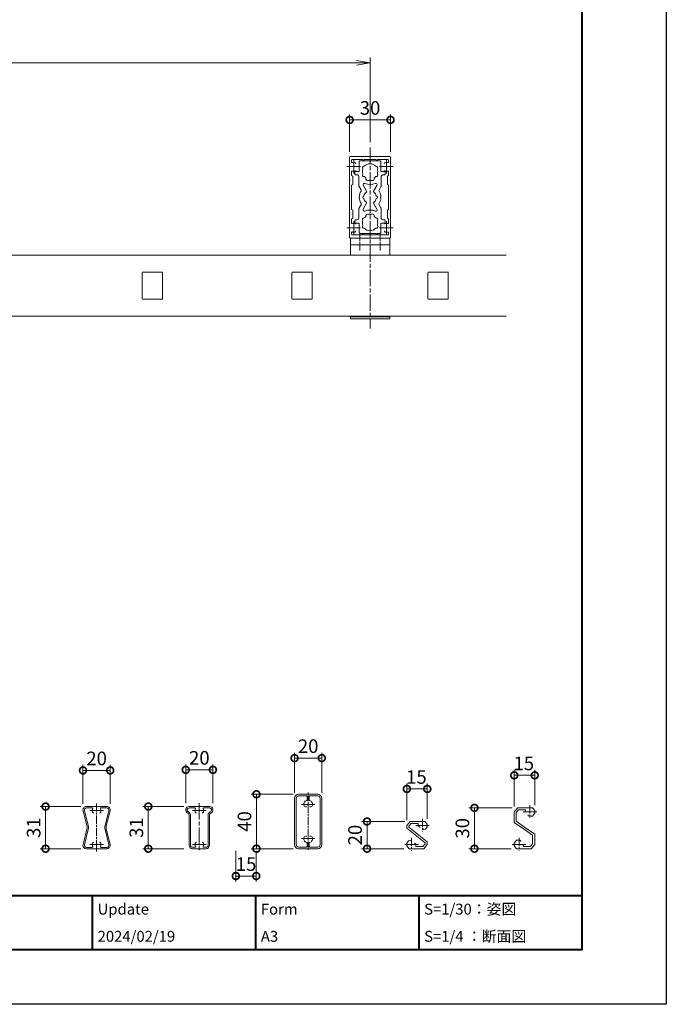
# Model space of a CAD drawing. Units: millimetres. Extents: x -2050 to 1680, y -233 to 1188.
# Drawn here: x 1205 to 1680, y 0 to 724 of the extents above; entities that cross this region are included whole.
import ezdxf
from ezdxf.enums import TextEntityAlignment as Align

# ---------------------------------------------------------------- set-up
doc = ezdxf.new("R2010")
doc.units = ezdxf.units.MM
doc.linetypes.add('AM_ISO08W050', pattern=[18, 12, -1.5, 3, -1.5])
doc.linetypes.add('AM_ISO08W050x2', pattern=[9, 6, -0.75, 1.5, -0.75])
for name, color, linetype, lineweight in [('AM_0', 7, 'Continuous', 18), ('AM_1', 14, 'Continuous', 40), ('AM_5', 3, 'Continuous', 9), ('AM_7', 4, 'AM_ISO08W050', 9)]:
    doc.layers.add(name, color=color, linetype=linetype, lineweight=lineweight)
doc.layers.add('AM_VIEWS', color=1, linetype='Continuous', lineweight=25, plot=False)
doc.styles.add('ゴシック', font='msgothic.ttc')
doc.dimstyles.new('VF$0', dxfattribs={"dimtxt": 10, "dimasz": 10, "dimexe": 4, "dimexo": 4, "dimgap": 2.5, "dimtad": 3, "dimdsep": 46, "dimtxsty": 'ゴシック', "dimblk": 'DOTSMALL', "dimcen": 0, "dimclrd": 256, "dimclre": 256, "dimclrt": 2, "dimadec": 0, "dimazin": 2, "dimtp": 0.1, "dimtm": 0.1, "dimtfac": 0.71, "dimtmove": 0, "dimatfit": 3, "dimldrblk": 'OPEN30', "dimfxl": 1, "dimtfill": 1, "dimtfillclr": 256, "dimlwd": -1, "dimlwe": -1, "dimarcsym": 0})

# ---------------------------------------------------------------- blocks, each defined once
blk = doc.blocks.new('_DotSmall')
at = {"color": 0, "linetype": 'ByBlock', "const_width": 0.5}
blk.add_lwpolyline([(-0.0625, 0, 1), (0.0625, 0, 1)], format="xyb", close=True, dxfattribs=at)
blk = doc.blocks.new('*D252')
at = {"layer": 'AM_5'}
for p, q in [((1447.25, 627.05), (1447.25, 654.43)), ((1477.25, 627.05), (1477.25, 654.43)), ((1447.25, 650.43), (1477.25, 650.43))]:
    blk.add_line(p, q, dxfattribs=at)
at = {"layer": 'Defpoints', "color": 0}
for p in [(1477.25, 650.43), (1447.25, 623.05), (1477.25, 623.05)]:
    blk.add_point(p, dxfattribs=at)
at = {"layer": 'AM_5', "linetype": 'ByBlock', "xscale": 10, "yscale": 10, "zscale": 10, "rotation": 180}
blk.add_blockref('_DotSmall', (1447.25, 650.43), dxfattribs=at)
at = {"layer": 'AM_5', "linetype": 'ByBlock', "xscale": 10, "yscale": 10, "zscale": 10}
blk.add_blockref('_DotSmall', (1477.25, 650.43), dxfattribs=at)
at = {"layer": 'AM_5', "color": 2, "insert": (1462.25, 657.93), "char_height": 10, "attachment_point": 5, "style": 'ゴシック', "bg_fill": 3, "box_fill_scale": 1.1, "bg_fill_color": 256, "bg_fill_true_color": 13158600, "bg_fill_transparency": 0}
blk.add_mtext('30', dxfattribs=at)
blk = doc.blocks.new('_Open30')
at = {"color": 0, "linetype": 'ByBlock', "lineweight": -2}
for p, q in [((-1, 0.268), (0, 0)), ((0, 0), (-1, -0.268)), ((0, 0), (-1, 0))]:
    blk.add_line(p, q, dxfattribs=at)
blk = doc.blocks.new('EX-1274')
at = {"layer": 'AM_0'}
for p, q in [((-15, 29.5), (-15, 12.8)), ((-14.5, 30), (0, 30)), ((0, 30), (14.5, 30)), ((15, 12.8), (15, 29.5)), ((-13.6, 27.2), (-13.6, 26.03)), ((-13.1, 27.7), (-5.5, 27.7)), ((-5.5, 27.7), (-5.5, 27.4)), ((4.5, 27.7), (-4.5, 27.7)), ((-4.5, 27.7), (-4.5, 27.4)), ((4.5, 27.7), (4.5, 27.4)), ((13.1, 27.7), (5.5, 27.7)), ((5.5, 27.7), (5.5, 27.4)), ((13.6, 26.03), (13.6, 27.2)), ((-13.6, 16.02), (-13.6, 19.25)), ((-13.6, 19.25), (-10.9, 19.25)), ((-12.7, 15.5), (-13.6, 16.02)), ((-12.7, 15.5), (-12.7, 9.5)), ((13.6, 19.25), (10.9, 19.25)), ((12.7, 15.5), (13.6, 16.02)), ((12.7, 15.5), (12.7, 9.5)), ((13.6, 16.02), (13.6, 19.25)), ((-15, 12.8), (-14.7, 12.5)), ((-15, 12.2), (-14.7, 12.5)), ((-15, 12.2), (-15, -12.2)), ((-12.7, 9.5), (-13.6, 8.98)), ((-13.6, 8.98), (-13.6, -8.98)), ((12.7, 9.5), (13.6, 8.98)), ((13.6, -8.98), (13.6, 8.98)), ((14.7, 12.5), (15, 12.8)), ((14.7, 12.5), (15, 12.2)), ((15, -12.2), (15, 12.2)), ((-15, -12.2), (-14.7, -12.5)), ((-15, -12.8), (-14.7, -12.5)), ((-15, -29.5), (-15, -12.8)), ((-12.7, -9.5), (-13.6, -8.98)), ((-12.7, -15.5), (-12.7, -9.5)), ((12.7, -9.5), (13.6, -8.98)), ((12.7, -15.5), (12.7, -9.5)), ((14.7, -12.5), (15, -12.2)), ((14.7, -12.5), (15, -12.8)), ((15, -12.8), (15, -29.5)), ((-12.7, -15.5), (-13.6, -16.02)), ((-13.6, -16.02), (-13.6, -19.25)), ((-13.6, -19.25), (-10.9, -19.25)), ((13.6, -19.25), (10.9, -19.25)), ((12.7, -15.5), (13.6, -16.02)), ((13.6, -16.02), (13.6, -19.25)), ((-13.6, -27.2), (-13.6, -26.03)), ((-13.1, -27.7), (-5.5, -27.7)), ((-5.5, -27.7), (-5.5, -27.4)), ((-4.5, -27.7), (-4.5, -27.4)), ((4.5, -27.7), (-4.5, -27.7)), ((4.5, -27.7), (4.5, -27.4)), ((5.5, -27.7), (5.5, -27.4)), ((13.1, -27.7), (5.5, -27.7)), ((13.6, -26.03), (13.6, -27.2)), ((-14.5, -30), (0, -30)), ((0, -30), (14.5, -30))]:
    blk.add_line(p, q, dxfattribs=at)
for centre, radius, start, end in [((-14.5, 29.5), 0.5, 89.99998, 179.99996), ((14.5, 29.5), 0.5, 0, 89.99998), ((-13.1, 27.2), 0.5, 90, 180), ((-13.1, 26.03), 0.5, 180, 287.29534), ((-12, 22.5), 3.2, 74.17297, 107.29534), ((-11.4, 24.62), 1, 0, 74.17297), ((-5, 27.4), 0.5, 180, 0), ((5, 27.4), 0.5, 180, 0), ((11.4, 24.62), 1, 105.82703, 180), ((12, 22.5), 3.2, 72.67217, 105.82703), ((13.1, 26.03), 0.5, 252.67217, 0), ((13.1, 27.2), 0.5, 0, 90), ((-10.9, 19.75), 0.5, 270, 0), ((10.9, 19.75), 0.5, 180, 270), ((-10.9, -19.75), 0.5, 0, 90), ((10.9, -19.75), 0.5, 90, 180), ((-13.1, -26.03), 0.5, 72.70466, 180), ((-13.1, -27.2), 0.5, 180, 270), ((-12, -22.5), 3.2, 252.70466, 285.82703), ((-11.4, -24.62), 1, 285.82703, 0), ((-5, -27.4), 0.5, 0, 180), ((5, -27.4), 0.5, 0, 180), ((11.4, -24.62), 1, 180, 254.17297), ((12, -22.5), 3.2, 254.17297, 287.32783), ((13.1, -26.03), 0.5, 0, 107.32783), ((13.1, -27.2), 0.5, 270, 0), ((-14.5, -29.5), 0.5, 180.00004, 270.00002), ((14.5, -29.5), 0.5, 270.00002, 0)]:
    blk.add_arc(centre, radius, start, end, dxfattribs=at)
at = {"layer": 'AM_7'}
for p, q in [((-17, 22.5), (-7, 22.5)), ((-12, 27.5), (-12, 17.5)), ((7, 22.5), (17, 22.5)), ((12, 27.5), (12, 17.5)), ((-12, -17.5), (-12, -27.5)), ((12, -17.5), (12, -27.5)), ((-17, -22.5), (-7, -22.5)), ((7, -22.5), (17, -22.5))]:
    blk.add_line(p, q, dxfattribs=at)
blk = doc.blocks.new('BX-217')
at = {"layer": 'AM_0'}
for p, q in [((-7.9, 19), (-7.9, 26.2)), ((-7.4, 26.7), (-0.3, 26.7)), ((0.3, 26.7), (7.4, 26.7)), ((7.9, 19), (7.9, 26.2)), ((-11.1, 19), (-11.1, 17)), ((-7.9, 19), (-11.1, 19)), ((-10.6, 16.5), (-9.65, 16.5)), ((-8.15, 8.39), (-8.15, 15)), ((7.9, 19), (11.1, 19)), ((8.15, 8.39), (8.15, 15)), ((10.6, 16.5), (9.65, 16.5)), ((11.1, 19), (11.1, 17)), ((-6.63, 5.48), (-8.02, 7.89)), ((-2.56, 4.44), (-5.06, 8.77)), ((-3, 13.35), (-3, 14.21)), ((-2, 12.35), (2, 12.35)), ((2.56, 4.44), (5.06, 8.76)), ((3, 13.35), (3, 14.21)), ((6.63, 5.48), (8.02, 7.89)), ((-6.63, -5.48), (-8.02, -7.89)), ((-2.56, -4.44), (-5.06, -8.77)), ((2.56, -4.44), (5.06, -8.76)), ((6.63, -5.48), (8.02, -7.89)), ((-8.15, -8.39), (-8.15, -15)), ((-3, -13.35), (-3, -14.21)), ((-2, -12.35), (2, -12.35)), ((3, -13.35), (3, -14.21)), ((8.15, -8.39), (8.15, -15)), ((-11.1, -19), (-11.1, -17)), ((-7.9, -19), (-11.1, -19)), ((-10.6, -16.5), (-9.65, -16.5)), ((-7.9, -19), (-7.9, -26.2)), ((7.9, -19), (11.1, -19)), ((7.9, -19), (7.9, -26.2)), ((10.6, -16.5), (9.65, -16.5)), ((11.1, -19), (11.1, -17)), ((-7.4, -26.7), (-0.3, -26.7)), ((0.3, -26.7), (7.4, -26.7))]:
    blk.add_line(p, q, dxfattribs=at)
for centre, radius, start, end in [((-7.4, 26.2), 0.5, 90, 180), ((-4.46, 21.57), 1.2, 78.68641, 221.31359), ((0, 19), 5.65, 41.60667, 138.39324), ((0, 26.7), 0.3, 180, 0), ((4.46, 21.57), 1.2, 318.68433, 101.31523), ((7.4, 26.2), 0.5, 0, 90), ((-10.6, 17), 0.5, 180, 270), ((-9.65, 15), 1.5, 0, 90), ((-4.46, 16.42), 1.2, 138.68641, 281.31359), ((0, 19), 5.65, 161.60676, 198.39324), ((0, 19), 5.65, 221.60676, 237.9287), ((0, 19), 5.65, 302.07073, 318.39324), ((4.46, 16.42), 1.2, 258.68641, 41.31567), ((0, 19), 5.65, 341.60711, 18.39289), ((9.65, 15), 1.5, 90, 180), ((10.6, 17), 0.5, 270, 0), ((-7.15, 8.39), 1, 180, 209.99847), ((-4.19, 9.27), 1, 66.68658, 209.99847), ((0, 19), 9.6, 246.68658, 293.30225), ((-2, 13.35), 1, 180, 270), ((2, 13.35), 1, 270, 0), ((4.2, 9.26), 1, 330, 113.30225), ((7.15, 8.39), 1, 330, 0), ((0, 0), 8, 146.37923, 177.85041), ((-8, 0), 0.3, 271.07349, 88.92477), ((-7.49, 4.98), 1, 326.37923, 29.99847), ((-4.35, 0), 1, 101.21548, 258.7789), ((0, 0), 4.65, 125.57817, 167.81947), ((-2.99, 4.19), 0.5, 305.57817, 29.99847), ((3, 4.19), 0.5, 150, 234.42868), ((0, 0), 4.65, 12.18053, 54.42868), ((4.35, 0), 1, 281.2211, 78.78452), ((7.5, 4.98), 1, 150, 213.61392), ((0, 0), 8, 2.14959, 33.61392), ((8, 0), 0.3, 91.07523, 268.92651), ((0, 0), 8, 182.14785, 213.61903), ((-7.49, -4.98), 1, 330.00153, 33.61903), ((0, 0), 4.65, 192.17491, 234.4215), ((-2.99, -4.19), 0.5, 330.00153, 54.4215), ((3, -4.19), 0.5, 125.57166, 210), ((0, 0), 4.65, 305.57166, 347.82509), ((7.49, -4.98), 1, 146.38477, 209.99695), ((0, 0), 8, 326.38477, 357.85215), ((-7.15, -8.39), 1, 150.00153, 180), ((-4.19, -9.27), 1, 150.00153, 293.31431), ((0, -19), 5.65, 122.0713, 138.39324), ((0, -19), 9.6, 66.69687, 113.31431), ((-2, -13.35), 1, 90, 180), ((2, -13.35), 1, 0, 90), ((0, -19), 5.65, 41.60676, 57.92927), ((4.2, -9.26), 1, 246.69687, 30), ((7.15, -8.39), 1, 0, 29.99695), ((-10.6, -17), 0.5, 90, 180), ((-9.65, -15), 1.5, 270, 0), ((-4.46, -16.43), 1.2, 78.68641, 221.31359), ((-4.46, -21.57), 1.2, 138.6949, 281.29574), ((0, -19), 5.65, 161.60676, 198.38947), ((4.46, -16.43), 1.2, 318.68433, 101.31359), ((4.46, -21.57), 1.2, 258.70263, 41.30719), ((0, -19), 5.65, 341.61088, 18.39289), ((9.65, -15), 1.5, 180, 270), ((10.6, -17), 0.5, 0, 90), ((-7.4, -26.2), 0.5, 180, 270), ((0, -19), 5.65, 221.60116, 318.39893), ((0, -26.7), 0.3, 0, 180), ((7.4, -26.2), 0.5, 270, 0)]:
    blk.add_arc(centre, radius, start, end, dxfattribs=at)
blk = doc.blocks.new('_Open')
at = {"color": 0, "linetype": 'ByBlock', "lineweight": -2}
for p, q in [((-1, 0.167), (0, 0)), ((-1, -0.167), (0, 0)), ((0, 0), (-1, 0))]:
    blk.add_line(p, q, dxfattribs=at)
blk = doc.blocks.new('*D297')
at = {"layer": 'AM_5'}
for p, q in [((833.25, 633.24), (833.25, 696.42)), ((1462.25, 634.05), (1462.25, 696.42)), ((1452.25, 692.42), (843.25, 692.42))]:
    blk.add_line(p, q, dxfattribs=at)
at = {"layer": 'Defpoints', "color": 0}
for p in [(833.25, 692.42), (1462.25, 630.05), (833.25, 629.24)]:
    blk.add_point(p, dxfattribs=at)
at = {"layer": 'AM_5', "linetype": 'ByBlock', "xscale": 10, "yscale": 10, "zscale": 10, "rotation": 180}
blk.add_blockref('_Open', (833.25, 692.42), dxfattribs=at)
at = {"layer": 'AM_5', "linetype": 'ByBlock', "xscale": 10, "yscale": 10, "zscale": 10}
blk.add_blockref('_Open', (1462.25, 692.42), dxfattribs=at)
at = {"layer": 'AM_5', "color": 2, "insert": (1147.75, 702.42), "char_height": 15, "attachment_point": 5, "style": 'ゴシック', "bg_fill": 3, "box_fill_scale": 1.1, "bg_fill_color": 256, "bg_fill_true_color": 13158600, "bg_fill_transparency": 0}
blk.add_mtext('W', dxfattribs=at)
blk = doc.blocks.new('*D360')
at = {"layer": 'AM_5'}
for p, q in [((1363.6, 112.96), (1363.6, 90.34)), ((1378.6, 112.96), (1378.6, 90.34)), ((1363.6, 94.34), (1378.6, 94.34))]:
    blk.add_line(p, q, dxfattribs=at)
at = {"layer": 'Defpoints', "color": 0}
for p in [(1363.6, 116.96), (1378.6, 116.96)]:
    blk.add_point(p, dxfattribs=at)
at = {"layer": 'AM_5', "linetype": 'ByBlock', "xscale": 10, "yscale": 10, "zscale": 10, "rotation": 180}
blk.add_blockref('_DotSmall', (1363.6, 94.34), dxfattribs=at)
at = {"layer": 'AM_5', "linetype": 'ByBlock', "xscale": 10, "yscale": 10, "zscale": 10}
blk.add_blockref('_DotSmall', (1378.6, 94.34), dxfattribs=at)
at = {"layer": 'AM_5', "color": 2, "insert": (1371.1, 101.84), "char_height": 10, "attachment_point": 5, "style": 'ゴシック', "bg_fill": 3, "box_fill_scale": 1.1, "bg_fill_color": 256, "bg_fill_true_color": 13158600, "bg_fill_transparency": 0}
blk.add_mtext('15', dxfattribs=at)
at = {"layer": 'Defpoints', "color": 0}
blk.add_point((1378.6, 94.34), dxfattribs=at)
blk = doc.blocks.new('*D377')
at = {"layer": 'AM_5'}
for p, q in [((1249.74, 145.44), (1219.74, 145.44)), ((1223.74, 145.44), (1223.74, 114.44)), ((1249.74, 114.44), (1219.74, 114.44))]:
    blk.add_line(p, q, dxfattribs=at)
at = {"layer": 'Defpoints', "color": 0}
for p in [(1253.74, 145.44), (1223.74, 114.44), (1253.74, 114.44)]:
    blk.add_point(p, dxfattribs=at)
at = {"layer": 'AM_5', "linetype": 'ByBlock', "xscale": 10, "yscale": 10, "zscale": 10}
for p, rotation in [((1223.74, 145.44), 90), ((1223.74, 114.44), 270)]:
    blk.add_blockref('_DotSmall', p, dxfattribs=dict(at, rotation=rotation))
at = {"layer": 'AM_5', "color": 2, "insert": (1216.24, 129.94), "char_height": 10, "attachment_point": 5, "rotation": 90, "style": 'ゴシック', "bg_fill": 3, "box_fill_scale": 1.1, "bg_fill_color": 256, "bg_fill_true_color": 13158600, "bg_fill_transparency": 0}
blk.add_mtext('31', dxfattribs=at)
blk = doc.blocks.new('*D378')
at = {"layer": 'AM_5'}
for p, q in [((1251.24, 147.53), (1251.24, 176.03)), ((1271.24, 147.53), (1271.24, 176.03)), ((1251.24, 172.03), (1271.24, 172.03))]:
    blk.add_line(p, q, dxfattribs=at)
at = {"layer": 'Defpoints', "color": 0}
for p in [(1251.24, 143.53), (1271.24, 143.53)]:
    blk.add_point(p, dxfattribs=at)
at = {"layer": 'AM_5', "linetype": 'ByBlock', "xscale": 10, "yscale": 10, "zscale": 10, "rotation": 180}
blk.add_blockref('_DotSmall', (1251.24, 172.03), dxfattribs=at)
at = {"layer": 'AM_5', "linetype": 'ByBlock', "xscale": 10, "yscale": 10, "zscale": 10}
blk.add_blockref('_DotSmall', (1271.24, 172.03), dxfattribs=at)
at = {"layer": 'AM_5', "color": 2, "insert": (1261.24, 179.53), "char_height": 10, "attachment_point": 5, "style": 'ゴシック', "bg_fill": 3, "box_fill_scale": 1.1, "bg_fill_color": 256, "bg_fill_true_color": 13158600, "bg_fill_transparency": 0}
blk.add_mtext('20', dxfattribs=at)
at = {"layer": 'Defpoints', "color": 0}
blk.add_point((1271.24, 172.03), dxfattribs=at)
blk = doc.blocks.new('*D379')
at = {"layer": 'AM_5'}
for p, q in [((1326.75, 147.96), (1326.75, 176.46)), ((1346.75, 147.96), (1346.75, 176.46)), ((1326.75, 172.46), (1346.75, 172.46))]:
    blk.add_line(p, q, dxfattribs=at)
at = {"layer": 'Defpoints', "color": 0}
for p in [(1326.75, 143.96), (1346.75, 143.96)]:
    blk.add_point(p, dxfattribs=at)
at = {"layer": 'AM_5', "linetype": 'ByBlock', "xscale": 10, "yscale": 10, "zscale": 10, "rotation": 180}
blk.add_blockref('_DotSmall', (1326.75, 172.46), dxfattribs=at)
at = {"layer": 'AM_5', "linetype": 'ByBlock', "xscale": 10, "yscale": 10, "zscale": 10}
blk.add_blockref('_DotSmall', (1346.75, 172.46), dxfattribs=at)
at = {"layer": 'AM_5', "color": 2, "insert": (1336.75, 179.96), "char_height": 10, "attachment_point": 5, "style": 'ゴシック', "bg_fill": 3, "box_fill_scale": 1.1, "bg_fill_color": 256, "bg_fill_true_color": 13158600, "bg_fill_transparency": 0}
blk.add_mtext('20', dxfattribs=at)
at = {"layer": 'Defpoints', "color": 0}
blk.add_point((1346.75, 172.46), dxfattribs=at)
blk = doc.blocks.new('*D380')
at = {"layer": 'AM_5'}
for p, q in [((1325.25, 145.46), (1295.25, 145.46)), ((1299.25, 145.46), (1299.25, 114.46)), ((1325.25, 114.46), (1295.25, 114.46))]:
    blk.add_line(p, q, dxfattribs=at)
at = {"layer": 'Defpoints', "color": 0}
for p in [(1329.25, 145.46), (1299.25, 114.46), (1329.25, 114.46)]:
    blk.add_point(p, dxfattribs=at)
at = {"layer": 'AM_5', "linetype": 'ByBlock', "xscale": 10, "yscale": 10, "zscale": 10}
for p, rotation in [((1299.25, 145.46), 90), ((1299.25, 114.46), 270)]:
    blk.add_blockref('_DotSmall', p, dxfattribs=dict(at, rotation=rotation))
at = {"layer": 'AM_5', "color": 2, "insert": (1291.75, 129.96), "char_height": 10, "attachment_point": 5, "rotation": 90, "style": 'ゴシック', "bg_fill": 3, "box_fill_scale": 1.1, "bg_fill_color": 256, "bg_fill_true_color": 13158600, "bg_fill_transparency": 0}
blk.add_mtext('31', dxfattribs=at)
blk = doc.blocks.new('*D544')
at = {"layer": 'AM_5'}
for p, q in [((1406.75, 155.46), (1406.75, 185.07)), ((1406.75, 181.07), (1426.75, 181.07)), ((1426.75, 155.46), (1426.75, 185.07))]:
    blk.add_line(p, q, dxfattribs=at)
at = {"layer": 'Defpoints', "color": 0}
for p in [(1406.75, 151.46), (1426.75, 151.46)]:
    blk.add_point(p, dxfattribs=at)
at = {"layer": 'AM_5', "linetype": 'ByBlock', "xscale": 10, "yscale": 10, "zscale": 10, "rotation": 180}
blk.add_blockref('_DotSmall', (1406.75, 181.07), dxfattribs=at)
at = {"layer": 'AM_5', "linetype": 'ByBlock', "xscale": 10, "yscale": 10, "zscale": 10}
blk.add_blockref('_DotSmall', (1426.75, 181.07), dxfattribs=at)
at = {"layer": 'AM_5', "color": 2, "insert": (1416.75, 188.57), "char_height": 10, "attachment_point": 5, "style": 'ゴシック', "bg_fill": 3, "box_fill_scale": 1.1, "bg_fill_color": 256, "bg_fill_true_color": 13158600, "bg_fill_transparency": 0}
blk.add_mtext('20', dxfattribs=at)
at = {"layer": 'Defpoints', "color": 0}
blk.add_point((1426.75, 181.07), dxfattribs=at)
blk = doc.blocks.new('*D545')
at = {"layer": 'AM_5'}
for p, q in [((1405.75, 154.46), (1374.75, 154.46)), ((1378.75, 154.46), (1378.75, 114.46)), ((1405.75, 114.46), (1374.75, 114.46))]:
    blk.add_line(p, q, dxfattribs=at)
at = {"layer": 'Defpoints', "color": 0}
for p in [(1409.75, 154.46), (1378.75, 114.46), (1409.75, 114.46)]:
    blk.add_point(p, dxfattribs=at)
at = {"layer": 'AM_5', "linetype": 'ByBlock', "xscale": 10, "yscale": 10, "zscale": 10}
for p, rotation in [((1378.75, 154.46), 90), ((1378.75, 114.46), 270)]:
    blk.add_blockref('_DotSmall', p, dxfattribs=dict(at, rotation=rotation))
at = {"layer": 'AM_5', "color": 2, "insert": (1371.25, 134.46), "char_height": 10, "attachment_point": 5, "rotation": 90, "style": 'ゴシック', "bg_fill": 3, "box_fill_scale": 1.1, "bg_fill_color": 256, "bg_fill_true_color": 13158600, "bg_fill_transparency": 0}
blk.add_mtext('40', dxfattribs=at)
blk = doc.blocks.new('*D546')
at = {"layer": 'AM_5'}
for p, q in [((1489.32, 135.48), (1489.32, 162.4)), ((1504.32, 136.46), (1504.32, 162.4)), ((1489.32, 158.4), (1504.32, 158.4))]:
    blk.add_line(p, q, dxfattribs=at)
at = {"layer": 'Defpoints', "color": 0}
for p in [(1489.32, 131.48), (1504.32, 132.46)]:
    blk.add_point(p, dxfattribs=at)
at = {"layer": 'AM_5', "linetype": 'ByBlock', "xscale": 10, "yscale": 10, "zscale": 10, "rotation": 180}
blk.add_blockref('_DotSmall', (1489.32, 158.4), dxfattribs=at)
at = {"layer": 'AM_5', "linetype": 'ByBlock', "xscale": 10, "yscale": 10, "zscale": 10}
blk.add_blockref('_DotSmall', (1504.32, 158.4), dxfattribs=at)
at = {"layer": 'AM_5', "color": 2, "insert": (1496.33, 165.9), "char_height": 10, "attachment_point": 5, "style": 'ゴシック', "bg_fill": 3, "box_fill_scale": 1.1, "bg_fill_color": 256, "bg_fill_true_color": 13158600, "bg_fill_transparency": 0}
blk.add_mtext('15', dxfattribs=at)
at = {"layer": 'Defpoints', "color": 0}
blk.add_point((1504.32, 158.4), dxfattribs=at)
blk = doc.blocks.new('*D547')
at = {"layer": 'AM_5'}
for p, q in [((1487.82, 134.46), (1456.02, 134.46)), ((1460.02, 134.46), (1460.02, 114.46)), ((1487.02, 114.46), (1456.02, 114.46))]:
    blk.add_line(p, q, dxfattribs=at)
at = {"layer": 'Defpoints', "color": 0}
for p in [(1491.82, 134.46), (1491.02, 114.46)]:
    blk.add_point(p, dxfattribs=at)
at = {"layer": 'AM_5', "linetype": 'ByBlock', "xscale": 10, "yscale": 10, "zscale": 10}
for p, rotation in [((1460.02, 134.46), 90), ((1460.02, 114.46), 270)]:
    blk.add_blockref('_DotSmall', p, dxfattribs=dict(at, rotation=rotation))
at = {"layer": 'AM_5', "color": 2, "insert": (1452.52, 124.46), "char_height": 10, "attachment_point": 5, "rotation": 90, "style": 'ゴシック', "bg_fill": 3, "box_fill_scale": 1.1, "bg_fill_color": 256, "bg_fill_true_color": 13158600, "bg_fill_transparency": 0}
blk.add_mtext('20', dxfattribs=at)
at = {"layer": 'Defpoints', "color": 0}
blk.add_point((1460.02, 114.46), dxfattribs=at)
blk = doc.blocks.new('*D548')
at = {"layer": 'AM_5'}
for p, q in [((1568.25, 145.48), (1568.25, 172.4)), ((1568.25, 168.4), (1583.25, 168.4)), ((1583.25, 146.46), (1583.25, 172.4))]:
    blk.add_line(p, q, dxfattribs=at)
at = {"layer": 'Defpoints', "color": 0}
for p in [(1568.25, 141.48), (1583.25, 142.46)]:
    blk.add_point(p, dxfattribs=at)
at = {"layer": 'AM_5', "linetype": 'ByBlock', "xscale": 10, "yscale": 10, "zscale": 10, "rotation": 180}
blk.add_blockref('_DotSmall', (1568.25, 168.4), dxfattribs=at)
at = {"layer": 'AM_5', "linetype": 'ByBlock', "xscale": 10, "yscale": 10, "zscale": 10}
blk.add_blockref('_DotSmall', (1583.25, 168.4), dxfattribs=at)
at = {"layer": 'AM_5', "color": 2, "insert": (1575.26, 175.9), "char_height": 10, "attachment_point": 5, "style": 'ゴシック', "bg_fill": 3, "box_fill_scale": 1.1, "bg_fill_color": 256, "bg_fill_true_color": 13158600, "bg_fill_transparency": 0}
blk.add_mtext('15', dxfattribs=at)
at = {"layer": 'Defpoints', "color": 0}
blk.add_point((1583.25, 168.4), dxfattribs=at)
blk = doc.blocks.new('*D549')
at = {"layer": 'AM_5'}
for p, q in [((1566.75, 144.46), (1534.95, 144.46)), ((1538.95, 144.46), (1538.95, 114.46)), ((1565.95, 114.46), (1534.95, 114.46))]:
    blk.add_line(p, q, dxfattribs=at)
at = {"layer": 'Defpoints', "color": 0}
for p in [(1570.75, 144.46), (1538.95, 114.46), (1569.95, 114.46)]:
    blk.add_point(p, dxfattribs=at)
at = {"layer": 'AM_5', "linetype": 'ByBlock', "xscale": 10, "yscale": 10, "zscale": 10}
for p, rotation in [((1538.95, 144.46), 90), ((1538.95, 114.46), 270)]:
    blk.add_blockref('_DotSmall', p, dxfattribs=dict(at, rotation=rotation))
at = {"layer": 'AM_5', "color": 2, "insert": (1531.45, 129.46), "char_height": 10, "attachment_point": 5, "rotation": 90, "style": 'ゴシック', "bg_fill": 3, "box_fill_scale": 1.1, "bg_fill_color": 256, "bg_fill_true_color": 13158600, "bg_fill_transparency": 0}
blk.add_mtext('30', dxfattribs=at)

msp = doc.modelspace()

# ---------------------------------------------------------------- linework, layer by layer
at = {"layer": 'AM_0'}
for p, q in [((1447.75, 563.55), (1447.75, 551.051)), ((1447.75, 563.55), (1476.75, 563.55)), ((1447.75, 558.55), (1476.75, 558.55)), ((1476.75, 563.55), (1476.75, 551.051)), ((1149.751, 551.05), (1562.249, 551.05)), ((1294.751, 538.05), (1294.751, 519.05)), ((1295.251, 538.55), (1309.251, 538.55)), ((1309.751, 538.05), (1309.751, 519.05)), ((1404.751, 538.05), (1404.751, 519.05)), ((1405.251, 538.55), (1419.251, 538.55)), ((1419.751, 538.05), (1419.751, 519.05)), ((1504.751, 538.05), (1504.751, 519.05)), ((1505.251, 538.55), (1519.251, 538.55)), ((1519.751, 538.05), (1519.751, 519.05)), ((1295.251, 518.55), (1309.251, 518.55)), ((1405.251, 518.55), (1419.251, 518.55)), ((1505.251, 518.55), (1519.251, 518.55)), ((1149.751, 506.05), (1562.249, 506.05)), ((1447.75, 506.051), (1447.75, 504.05)), ((1447.75, 505.55), (1476.75, 505.55)), ((1447.75, 504.05), (1476.75, 504.05)), ((1476.75, 506.051), (1476.75, 504.05)), ((1409.749, 154.455), (1423.749, 154.455)), ((1409.749, 153.255), (1415.499, 153.255)), ((1415.999, 152.755), (1415.999, 150.437)), ((1417.499, 152.755), (1417.499, 150.437)), ((1417.999, 153.255), (1423.749, 153.255)), ((1253.742, 145.444), (1268.742, 145.444)), ((1329.249, 145.455), (1344.249, 145.455)), ((1406.749, 117.455), (1406.749, 151.455)), ((1407.949, 117.455), (1407.949, 151.455)), ((1415.299, 145.205), (1414.68, 145.205)), ((1418.817, 145.205), (1418.198, 145.205)), ((1425.549, 151.455), (1425.549, 117.455)), ((1426.749, 151.455), (1426.749, 117.455)), ((1251.315, 142.342), (1254.094, 131.149)), ((1252.286, 142.583), (1255.065, 131.39)), ((1257.859, 144.444), (1253.742, 144.444)), ((1264.624, 144.444), (1268.742, 144.444)), ((1270.198, 142.583), (1267.419, 131.39)), ((1271.168, 142.342), (1268.389, 131.149)), ((1329.249, 144.455), (1333.366, 144.455)), ((1329.249, 139.247), (1329.249, 116.955)), ((1330.249, 139.247), (1330.249, 116.955)), ((1344.249, 144.455), (1340.131, 144.455)), ((1343.249, 139.247), (1343.249, 116.955)), ((1344.249, 139.247), (1344.249, 116.955)), ((1570.749, 144.455), (1568.249, 141.476)), ((1568.249, 133.791), (1568.249, 141.476)), ((1571.448, 142.955), (1569.749, 140.93)), ((1569.749, 134.572), (1569.749, 140.93)), ((1570.749, 144.455), (1581.549, 144.455)), ((1571.448, 142.955), (1576.549, 142.955)), ((1576.549, 142.955), (1576.549, 142.243)), ((1581.549, 138.255), (1579.204, 138.255)), ((1583.249, 142.455), (1581.549, 144.455)), ((1583.249, 140.455), (1581.549, 138.255)), ((1583.249, 142.455), (1583.249, 140.455)), ((1583.249, 142.429), (1583.249, 141.455)), ((1491.816, 134.455), (1489.316, 131.476)), ((1489.316, 129.462), (1489.316, 131.476)), ((1492.516, 132.955), (1490.816, 130.93)), ((1490.816, 130.186), (1490.816, 130.93)), ((1491.816, 134.455), (1502.616, 134.455)), ((1492.516, 132.955), (1497.616, 132.955)), ((1497.616, 132.955), (1497.616, 130.993)), ((1497.616, 130.993), (1498.628, 130.409)), ((1504.316, 132.455), (1502.616, 134.455)), ((1504.316, 130.455), (1503.03, 128.791)), ((1504.316, 132.455), (1504.316, 130.455)), ((1568.249, 133.791), (1575.749, 128.539)), ((1569.749, 134.572), (1575.749, 130.371)), ((1583.249, 125.119), (1575.749, 130.371)), ((1251.315, 117.546), (1254.094, 128.739)), ((1252.286, 117.306), (1255.065, 128.498)), ((1270.198, 117.306), (1267.419, 128.498)), ((1271.168, 117.546), (1268.389, 128.739)), ((1415.299, 123.705), (1414.68, 123.705)), ((1418.817, 123.705), (1418.198, 123.705)), ((1489.316, 129.462), (1502.816, 118.724)), ((1490.816, 130.186), (1504.316, 119.448)), ((1501.838, 128.556), (1501.004, 129.037)), ((1503.03, 128.791), (1501.838, 128.556)), ((1581.749, 124.338), (1575.749, 128.539)), ((1581.749, 124.338), (1581.749, 117.98)), ((1583.249, 125.119), (1583.249, 117.434)), ((1415.999, 116.155), (1415.999, 118.473)), ((1417.499, 116.155), (1417.499, 118.473)), ((1489.316, 118.455), (1490.602, 120.119)), ((1489.316, 116.455), (1489.316, 118.455)), ((1489.316, 116.455), (1491.016, 114.455)), ((1490.602, 120.119), (1491.795, 120.354)), ((1491.795, 120.354), (1492.628, 119.873)), ((1496.016, 117.917), (1495.004, 118.501)), ((1496.016, 115.955), (1496.016, 117.917)), ((1501.117, 115.955), (1496.016, 115.955)), ((1502.816, 117.98), (1501.117, 115.955)), ((1504.316, 117.434), (1501.816, 114.455)), ((1502.816, 117.98), (1502.816, 118.724)), ((1504.316, 117.434), (1504.316, 119.448)), ((1568.249, 118.455), (1569.949, 120.655)), ((1568.249, 116.455), (1568.249, 118.455)), ((1568.249, 116.481), (1568.249, 117.455)), ((1568.249, 116.455), (1569.949, 114.455)), ((1569.949, 120.655), (1572.294, 120.655)), ((1574.949, 115.955), (1574.949, 116.667)), ((1580.049, 115.955), (1574.949, 115.955)), ((1580.049, 115.955), (1581.749, 117.98)), ((1580.749, 114.455), (1583.249, 117.434)), ((1257.859, 115.444), (1253.742, 115.444)), ((1253.742, 114.444), (1268.742, 114.444)), ((1264.624, 115.444), (1268.742, 115.444)), ((1333.366, 115.455), (1331.749, 115.455)), ((1331.749, 114.455), (1341.749, 114.455)), ((1340.131, 115.455), (1341.749, 115.455)), ((1415.499, 115.655), (1409.749, 115.655)), ((1423.749, 114.455), (1409.749, 114.455)), ((1423.749, 115.655), (1417.999, 115.655)), ((1501.816, 114.455), (1491.016, 114.455)), ((1580.749, 114.455), (1569.949, 114.455))]:
    msp.add_line(p, q, dxfattribs=at)
at = {"layer": 'AM_0', "color": 4}
for p, q in [((1411.749, 146.955), (1421.749, 146.955)), ((1256.242, 142.444), (1266.242, 142.444)), ((1331.749, 142.455), (1341.749, 142.455)), ((1574.749, 141.455), (1584.749, 141.455)), ((1495.816, 131.455), (1505.816, 131.455)), ((1256.242, 117.444), (1266.242, 117.444)), ((1331.749, 117.455), (1341.749, 117.455)), ((1411.749, 121.955), (1421.749, 121.955)), ((1487.816, 117.455), (1497.816, 117.455)), ((1566.749, 117.455), (1576.749, 117.455))]:
    msp.add_line(p, q, dxfattribs=at)
at = {"layer": 'AM_0'}
for centre, radius, start, end in [((1295.251, 538.05), 0.5, 90, 180), ((1309.251, 538.05), 0.5, 0, 90), ((1405.251, 538.05), 0.5, 90, 180), ((1419.251, 538.05), 0.5, 0, 90), ((1505.251, 538.05), 0.5, 90, 180), ((1519.251, 538.05), 0.5, 0, 90), ((1295.251, 519.05), 0.5, 180, 270), ((1309.251, 519.05), 0.5, 270, 0), ((1405.251, 519.05), 0.5, 180, 270), ((1419.251, 519.05), 0.5, 270, 0), ((1505.251, 519.05), 0.5, 180, 270), ((1519.251, 519.05), 0.5, 270, 0), ((1409.749, 151.455), 3, 90, 180), ((1409.749, 151.455), 1.8, 90, 180), ((1415.499, 152.755), 0.5, 0, 90), ((1417.999, 152.755), 0.5, 90, 180), ((1423.749, 151.455), 3, 0, 90), ((1423.749, 151.455), 1.8, 0, 90), ((1253.742, 142.944), 2.5, 90, 193.943765), ((1268.742, 142.944), 2.5, 346.056235, 90), ((1329.249, 142.955), 2.5, 90, 247.975687), ((1344.249, 142.955), 2.5, 292.024313, 90), ((1416.749, 146.955), 3.2, 109.744915, 199.933575), ((1414.68, 146.205), 1, 199.933579, 270.001334), ((1415.299, 145.505), 0.3, 270.001334, 337.645148), ((1415.499, 150.437), 0.5, 289.744915, 0), ((1417.999, 150.437), 0.5, 180, 250.254519), ((1416.749, 146.955), 3.2, 340.069082, 70.254519), ((1418.198, 145.505), 0.3, 202.368639, 270.001334), ((1418.817, 146.205), 1, 270.001334, 340.069082), ((1253.742, 142.944), 1.5, 90, 193.943765), ((1257.859, 143.944), 0.5, 336.083473, 90), ((1261.242, 142.444), 3.2, 156.083473, 199.932694), ((1259.174, 141.694), 1, 199.932704, 269.999995), ((1263.31, 141.694), 1, 269.999995, 340.067306), ((1264.624, 143.944), 0.5, 90, 203.916527), ((1261.242, 142.444), 3.2, 340.067306, 23.916527), ((1268.742, 142.944), 1.5, 346.056235, 90), ((1329.249, 142.955), 1.5, 90, 247.975687), ((1327.749, 139.247), 1.5, 0, 67.975687), ((1327.749, 139.247), 2.5, 0, 67.975687), ((1333.366, 143.955), 0.5, 336.083466, 90), ((1336.749, 142.455), 3.2, 156.083466, 199.93227), ((1334.68, 141.705), 1, 199.93227, 270), ((1338.817, 141.705), 1, 270, 340.06773), ((1340.131, 143.955), 0.5, 90, 203.916534), ((1336.749, 142.455), 3.2, 340.06773, 23.916534), ((1345.749, 139.247), 2.5, 112.024313, 180), ((1344.249, 142.955), 1.5, 292.024313, 90), ((1345.749, 139.247), 1.5, 112.024313, 180), ((1577.337, 142.243), 0.789, 180.058789, 258.222304), ((1579.204, 139.01), 0.755, 155.578737, 270), ((1249.242, 129.944), 5, 346.056235, 13.943765), ((1249.242, 129.944), 6, 346.056235, 13.943765), ((1273.242, 129.944), 6, 166.056235, 193.943765), ((1273.242, 129.944), 5, 166.056235, 193.943765), ((1498.816, 130.734), 0.376, 240, 320.635611), ((1414.68, 122.705), 1, 89.998666, 160.066421), ((1415.299, 123.405), 0.3, 16.191956, 89.998666), ((1418.198, 123.405), 0.3, 89.998666, 163.794767), ((1418.817, 122.705), 1, 19.930918, 89.998666), ((1501.192, 129.363), 0.376, 159.364389, 240), ((1253.742, 116.944), 2.5, 166.056235, 270), ((1253.742, 116.944), 1.5, 166.056235, 270), ((1257.859, 115.944), 0.5, 270, 23.916527), ((1261.242, 117.444), 3.2, 160.067306, 203.916527), ((1259.174, 118.194), 1, 90.000005, 160.067296), ((1263.31, 118.194), 1, 19.932694, 90.000005), ((1264.624, 115.944), 0.5, 156.083473, 270), ((1261.242, 117.444), 3.2, 336.083473, 19.932694), ((1268.742, 116.944), 2.5, 270, 13.943765), ((1268.742, 116.944), 1.5, 270, 13.943765), ((1331.749, 116.955), 2.5, 180, 270), ((1331.749, 116.955), 1.5, 180, 270), ((1333.366, 115.955), 0.5, 270, 23.916534), ((1336.749, 117.455), 3.2, 160.06773, 203.916534), ((1334.68, 118.205), 1, 90, 160.06773), ((1338.817, 118.205), 1, 19.93227, 90), ((1340.131, 115.955), 0.5, 156.083466, 270), ((1336.749, 117.455), 3.2, 336.083466, 19.93227), ((1341.749, 116.955), 2.5, 270, 0), ((1341.749, 116.955), 1.5, 270, 0), ((1409.749, 117.455), 3, 180, 270), ((1409.749, 117.455), 1.8, 180, 270), ((1416.749, 121.955), 3.2, 160.066425, 250.255085), ((1415.499, 116.155), 0.5, 270, 0), ((1415.499, 118.473), 0.5, 0, 70.255085), ((1417.999, 118.473), 0.5, 109.745481, 180), ((1417.999, 116.155), 0.5, 180, 270), ((1416.749, 121.955), 3.2, 289.745481, 19.930918), ((1423.749, 117.455), 1.8, 270, 0), ((1423.749, 117.455), 3, 270, 0), ((1492.44, 119.547), 0.376, 349.44524, 60), ((1494.816, 118.176), 0.376, 60, 130.55476), ((1572.294, 119.9), 0.755, 338.758504, 90), ((1574.16, 116.667), 0.789, 0.058789, 74.674936)]:
    msp.add_arc(centre, radius, start, end, dxfattribs=at)
at = {"layer": 'AM_1'}
for p, q in [((62, 80), (1618, 80)), ((1258, 80), (1258, 40)), ((1378, 80), (1378, 40)), ((1498, 80), (1498, 40))]:
    msp.add_line(p, q, dxfattribs=at)
msp.add_lwpolyline([(62, 40), (62, 1148), (1618, 1148), (1618, 40)], close=True, dxfattribs=at)
at = {"layer": 'AM_7'}
for p, q in [((1462.251, 630.05), (1462.251, 497.05)), ((1336.749, 147.955), (1336.749, 111.955))]:
    msp.add_line(p, q, dxfattribs=at)
at = {"layer": 'AM_7', "linetype": 'AM_ISO08W050x2'}
for p, q in [((1454.751, 567.261), (1454.751, 554.425)), ((1469.751, 567.261), (1469.751, 554.425))]:
    msp.add_line(p, q, dxfattribs=at)
at = {"layer": 'AM_7', "ltscale": 0.5}
for p, q in [((1416.749, 155.73), (1416.749, 113.196)), ((1261.242, 147.738), (1261.242, 112.15)), ((1579.749, 146.313), (1579.749, 137.103)), ((1500.816, 136.313), (1500.816, 127.103)), ((1492.816, 122.313), (1492.816, 113.103)), ((1571.749, 122.313), (1571.749, 113.103))]:
    msp.add_line(p, q, dxfattribs=at)
at = {"layer": 'AM_VIEWS'}
msp.add_lwpolyline([(0, 0), (0, 1188), (1680, 1188), (1680, 0)], close=True, dxfattribs=at)

# ---------------------------------------------------------------- block references
at = {"layer": 'AM_0'}
for name, p in [('EX-1274', (1462.25, 593.55)), ('BX-217', (1462.251, 593.55))]:
    msp.add_blockref(name, p, dxfattribs=at)

# ---------------------------------------------------------------- texts
at = {"layer": 'AM_0', "style": 'ゴシック'}
for s, p in [('Update', (1262, 70)), ('Form', (1382, 70)), ('S=1/30：姿図', (1502, 70)), ('2024/02/19', (1262, 50)), ('A3', (1382, 50)), ('S=1/4 ：断面図', (1502, 50))]:
    msp.add_text(s, height=8, dxfattribs=at).set_placement(p, align=Align.MIDDLE_LEFT)

# ---------------------------------------------------------------- next in the draw order: dimensions: what is measured, and where the dimension line sits
at = {"layer": 'AM_5'}
dim = msp.add_linear_dim(base=(833.251, 692.415), p1=(1462.251, 630.05), p2=(833.251, 629.237), text='W', dimstyle='VF$0', override={"dimtxt": 15, "dimblk": 'Open'}, dxfattribs=at)
dim.commit()
dim.dimension.update_dxf_attribs({"geometry": '*D297', "text_midpoint": (1147.751, 692.415), "dimtype": 160})
dim = msp.add_linear_dim(base=(1426.749, 181.068), p1=(1406.749, 151.455), p2=(1426.749, 151.455), dimstyle='VF$0', override={"dimtxt": 10}, dxfattribs=at)
dim.commit()
dim.dimension.update_dxf_attribs({"geometry": '*D544', "text_midpoint": (1416.749, 188.568)})
dim = msp.add_linear_dim(base=(1346.749, 172.455), p1=(1326.749, 143.955), p2=(1346.749, 143.955), dimstyle='VF$0', dxfattribs=at)
dim.commit()
dim.dimension.update_dxf_attribs({"geometry": '*D379', "text_midpoint": (1336.749, 179.955)})
for base, p1, p2, picture, middle in [((1583.249, 168.397), (1568.249, 141.476), (1583.249, 142.455), '*D548', (1575.258, 168.397)), ((1504.316, 158.397), (1489.316, 131.476), (1504.316, 132.455), '*D546', (1496.325, 158.397))]:
    dim = msp.add_linear_dim(base=base, p1=p1, p2=p2, dimstyle='VF$0', override={"dimtxt": 10}, dxfattribs=at)
    dim.commit()
    dim.dimension.update_dxf_attribs({"geometry": picture, "text_midpoint": middle, "dimtype": 160})
dim = msp.add_linear_dim(base=(1223.742, 114.444), p1=(1253.742, 145.444), p2=(1253.742, 114.444), angle=90, dimstyle='VF$0', dxfattribs=at)
dim.commit()
dim.dimension.update_dxf_attribs({"geometry": '*D377', "text_midpoint": (1216.242, 129.944)})
dim = msp.add_linear_dim(base=(1378.6, 94.337), p1=(1363.6, 116.955), p2=(1378.6, 116.955), dimstyle='VF$0', dxfattribs=at)
dim.commit()
dim.dimension.update_dxf_attribs({"geometry": '*D360', "text_midpoint": (1371.1, 94.337), "dimtype": 160})

# ---------------------------------------------------------------- next in the draw order: dimensions: what is measured, and where the dimension line sits
dim = msp.add_linear_dim(base=(1477.25, 650.434), p1=(1447.25, 623.05), p2=(1477.25, 623.05), dimstyle='VF$0', dxfattribs=at)
dim.commit()
dim.dimension.update_dxf_attribs({"geometry": '*D252', "text_midpoint": (1462.25, 650.434), "dimtype": 160})
dim = msp.add_linear_dim(base=(1271.242, 172.025), p1=(1251.242, 143.525), p2=(1271.242, 143.525), dimstyle='VF$0', dxfattribs=at)
dim.commit()
dim.dimension.update_dxf_attribs({"geometry": '*D378', "text_midpoint": (1261.242, 179.525)})
for base, p1, p2, picture, middle in [((1378.749, 114.455), (1409.749, 154.455), (1409.749, 114.455), '*D545', (1371.249, 134.455)), ((1538.949, 114.455), (1570.749, 144.455), (1569.949, 114.455), '*D549', (1531.449, 129.455)), ((1460.016, 114.455), (1491.816, 134.455), (1491.016, 114.455), '*D547', (1452.516, 124.455))]:
    dim = msp.add_linear_dim(base=base, p1=p1, p2=p2, angle=90, dimstyle='VF$0', override={"dimtxt": 10}, dxfattribs=at)
    dim.commit()
    dim.dimension.update_dxf_attribs({"geometry": picture, "text_midpoint": middle})
dim = msp.add_linear_dim(base=(1299.249, 114.455), p1=(1329.249, 145.455), p2=(1329.249, 114.455), angle=90, dimstyle='VF$0', dxfattribs=at)
dim.commit()
dim.dimension.update_dxf_attribs({"geometry": '*D380', "text_midpoint": (1291.749, 129.955)})

doc.saveas('drawing.dxf')
